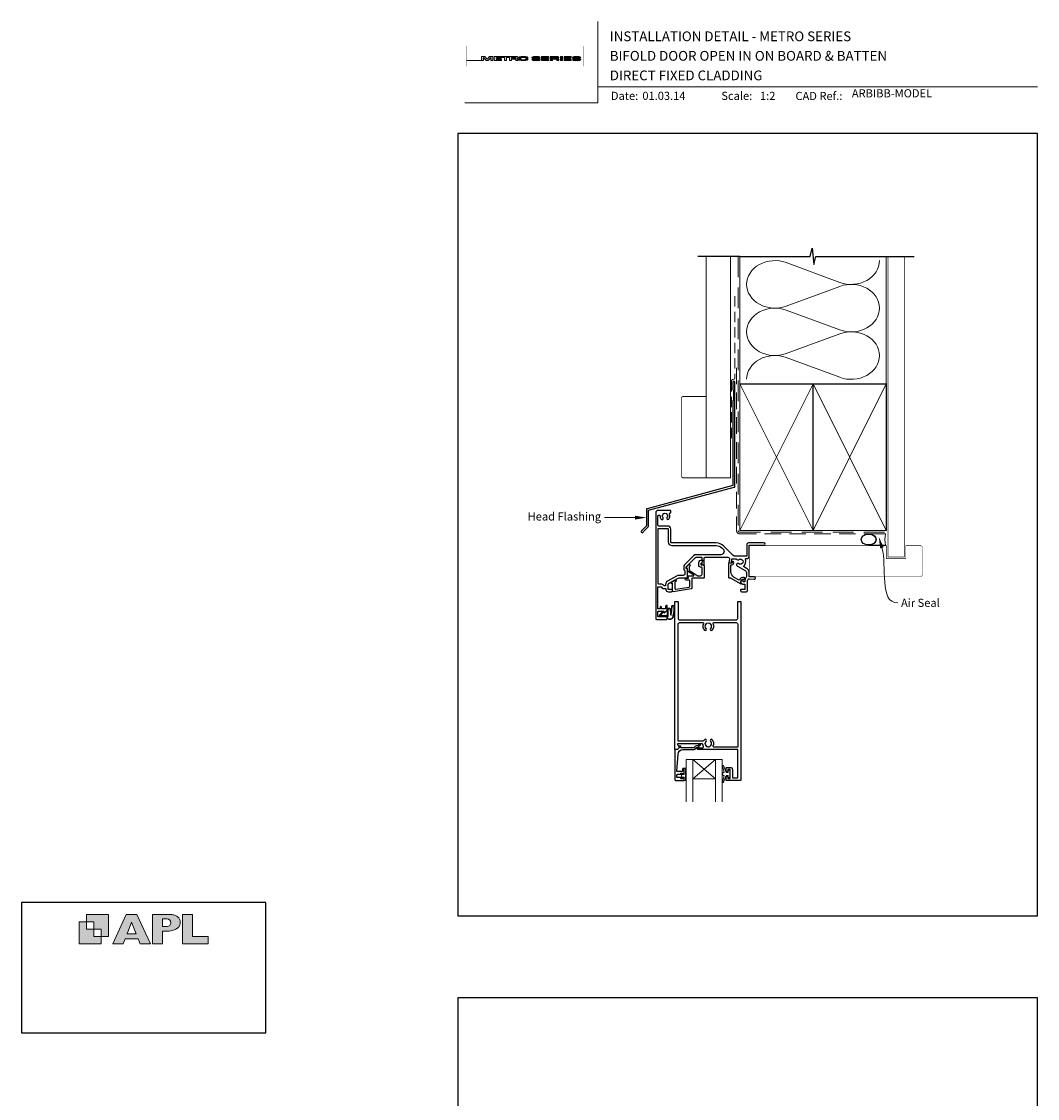
# Model space of a CAD drawing. Units: millimetres. Extents: x 23 to 1863, y -511 to 568.
# Drawn here: x 868 to 1492, y -93 to 568 of the extents above; entities that cross this region are included whole.
import ezdxf

# ---------------------------------------------------------------- set-up
doc = ezdxf.new("R2010")
doc.units = ezdxf.units.MM
doc.header["$MEASUREMENT"] = 0
doc.linetypes.add('DASHED', pattern=[19.05, 12.7, -6.35])
doc.layers.get('Defpoints').update_dxf_attribs({"color": 1})
doc.layers.add('APL Joinery', color=2, linetype='Continuous')
doc.styles.add('Arial-Bold', font='arialbd.ttf')
doc.styles.add('Arial-Regular', font='arial.ttf')
doc.styles.add('General notes', font='arial.ttf', dxfattribs={"height": 3.5})

# ---------------------------------------------------------------- blocks, each defined once
blk = doc.blocks.new('APL')
at = {"layer": 'APL Joinery'}
h = blk.add_hatch(color=250, dxfattribs=at)
h.paths.add_polyline_path([(-10.78, -2.25), (-10.78, 4.5), (-17.54, 4.5), (-17.54, 2.25), (-15.29, 2.25), (-15.29, 0), (-13.03, 0), (-13.03, -2.25)])
h.paths.add_polyline_path([(-13.03, -4.5), (-19.79, -4.5), (-19.79, 2.25), (-17.54, 2.25), (-17.54, 0), (-15.29, 0), (-15.29, -2.25), (-13.03, -2.25)])
h = blk.add_hatch(color=250, dxfattribs=at)
h.paths.add_polyline_path([(-9.43, -4.5), (-6.29, -4.5), (-5.71, -3.03), (-1.67, -3.03), (-1.1, -4.5), (2.06, -4.5), (-2.04, 4.5), (-5.34, 4.5)])
h.paths.add_polyline_path([(-3.68, 2.08), (-2.31, -1.42), (-5.07, -1.42)], flags=16)
h.paths.add_polyline_path([(2.72, -4.5), (5.84, -4.5), (5.84, -0.66), (6.17, -0.65), (6.59, -0.66), (6.96, -0.64), (7.43, -0.63), (7.89, -0.6), (8.33, -0.52), (8.73, -0.44), (9.12, -0.34), (9.41, -0.24), (9.69, -0.13), (9.93, -0.01), (10.2, 0.15), (10.4, 0.27), (10.58, 0.45), (10.76, 0.62), (10.92, 0.85), (11.02, 1.02), (11.12, 1.25), (11.2, 1.49), (11.23, 1.69), (11.24, 1.82), (11.24, 1.95), (11.24, 2.13), (11.21, 2.4), (11.17, 2.63), (11.09, 2.85), (11, 3.06), (10.9, 3.25), (10.76, 3.44), (10.61, 3.61), (10.39, 3.79), (10.19, 3.94), (9.98, 4.06), (9.74, 4.18), (9.47, 4.27), (9.23, 4.35), (8.99, 4.41), (8.67, 4.47), (8.47, 4.5), (8.34, 4.5), (2.72, 4.5)])
h.paths.add_polyline_path([(5.84, 0.76), (5.84, 3.09), (7.19, 3.09, -1), (7.19, 0.76)], flags=16)
h.paths.add_polyline_path([(11.9, -4.5), (19.79, -4.5), (19.8, -2.26), (15.01, -2.26), (15.01, 4.5), (11.9, 4.5)])
at = {"layer": 'APL Joinery', "color": 7, "lineweight": 9}
for points in [[(-10.78, -2.25), (-10.78, 4.5), (-17.54, 4.5), (-17.54, 2.25), (-15.29, 2.25), (-15.29, 0), (-13.03, 0), (-13.03, -2.25)], [(-1.67, -3.03), (-1.1, -4.5), (2.06, -4.5), (-2.04, 4.5), (-5.34, 4.5), (-9.43, -4.5), (-6.29, -4.5), (-5.71, -3.03)], [(15.01, 4.5), (11.9, 4.5), (11.9, -4.5), (19.79, -4.5), (19.8, -2.26), (15.01, -2.26)], [(-13.03, -4.5), (-19.79, -4.5), (-19.79, 2.25), (-17.54, 2.25), (-17.54, 0), (-15.29, 0), (-15.29, -2.25), (-13.03, -2.25)], [(-5.07, -1.42), (-3.68, 2.08), (-2.31, -1.42)]]:
    blk.add_lwpolyline(points, close=True, dxfattribs=at)
blk.add_lwpolyline([(8.34, 4.5), (2.72, 4.5), (2.72, -4.5), (5.84, -4.5), (5.84, -0.66), (6.17, -0.65), (6.59, -0.66), (6.96, -0.64), (7.43, -0.63), (7.89, -0.6), (8.33, -0.52), (8.73, -0.44), (9.12, -0.34), (9.41, -0.24), (9.69, -0.13), (9.93, -0.01), (10.2, 0.15), (10.4, 0.27), (10.58, 0.45), (10.76, 0.62), (10.92, 0.85), (11.02, 1.02), (11.12, 1.25), (11.2, 1.49), (11.23, 1.69), (11.24, 1.82), (11.24, 1.82), (11.24, 1.95), (11.24, 2.13), (11.21, 2.4), (11.17, 2.63), (11.09, 2.85), (11, 3.06), (10.9, 3.25), (10.76, 3.44), (10.61, 3.61), (10.39, 3.79), (10.19, 3.94), (9.98, 4.06), (9.74, 4.18), (9.47, 4.27), (9.23, 4.35), (8.99, 4.41), (8.67, 4.47), (8.47, 4.5), (8.34, 4.5), (8.24, 4.5)], dxfattribs=at)
blk.add_lwpolyline([(7.19, 3.09), (5.84, 3.09), (5.84, 0.76), (7.19, 0.76, 1)], format="xyb", close=True, dxfattribs=at)
blk = doc.blocks.new('*U56')
at = {"layer": 'APL Joinery', "lineweight": 5}
h = blk.add_hatch(color=8, dxfattribs=at)
h.dxf.hatch_style = 1
h.paths.add_polyline_path([(-69.43, 28.53), (-71.45, 28.53), (-71.45, 26.1), (-80.65, 26.1), (-80.65, 25.92), (-70.16, 25.92), (-70.16, 27.87), (-68.52, 25.92), (-67.41, 25.92), (-65.77, 27.87), (-65.77, 25.92), (-64.48, 25.92), (-64.48, 28.53), (-66.5, 28.53), (-67.97, 26.78)])
h = blk.add_hatch(color=8, dxfattribs=at)
h.dxf.hatch_style = 1
edge = h.paths.add_edge_path()
edge.add_ellipse((-50.03, 27.81), major_axis=(0.988, 0), ratio=0.72686, start_angle=270, end_angle=450)
edge.add_line((-50.03, 28.53), (-63.58, 28.53))
edge.add_line((-63.58, 28.53), (-63.58, 25.92))
edge.add_line((-63.58, 25.92), (-59.21, 25.92))
edge.add_line((-59.21, 25.92), (-59.21, 26.57))
edge.add_line((-59.21, 26.57), (-62.3, 26.57))
edge.add_line((-62.3, 26.57), (-62.3, 27.05))
edge.add_line((-62.3, 27.05), (-59.36, 27.05))
edge.add_line((-59.36, 27.05), (-59.36, 27.53))
edge.add_line((-59.36, 27.53), (-62.3, 27.53))
edge.add_line((-62.3, 27.53), (-62.3, 27.95))
edge.add_line((-62.3, 27.95), (-57.43, 27.95))
edge.add_line((-57.43, 27.95), (-57.43, 25.92))
edge.add_line((-57.43, 25.92), (-56.07, 25.92))
edge.add_line((-56.07, 25.92), (-56.07, 27.95))
edge.add_line((-56.07, 27.95), (-54.25, 27.95))
edge.add_line((-54.25, 27.95), (-54.25, 25.92))
edge.add_line((-54.25, 25.92), (-52.98, 25.92))
edge.add_line((-52.98, 25.92), (-52.98, 26.76))
edge.add_line((-52.98, 26.76), (-50.84, 26.76))
edge.add_ellipse((-50.86, 26.44), major_axis=(0.521, 0), ratio=0.601574, start_angle=360, end_angle=450, ccw=False)
edge.add_line((-50.34, 26.44), (-50.34, 25.92))
edge.add_line((-50.34, 25.92), (-49.04, 25.92))
edge.add_line((-49.04, 25.92), (-49.04, 26.37))
edge.add_ellipse((-50.03, 26.37), major_axis=(0.988, 0), ratio=0.72686, start_angle=360, end_angle=450)
edge = h.paths.add_edge_path(flags=16)
edge.add_ellipse((-50.86, 27.64), major_axis=(0.521, 0), ratio=0.601574, start_angle=270, end_angle=450, ccw=False)
edge.add_line((-50.86, 27.32), (-52.98, 27.32))
edge.add_line((-52.98, 27.32), (-52.98, 27.95))
edge.add_line((-52.98, 27.95), (-50.86, 27.95))
h = blk.add_hatch(color=8, dxfattribs=at)
h.dxf.hatch_style = 1
edge = h.paths.add_edge_path()
edge.add_ellipse((-44.47, 27.81), major_axis=(1.45, 0), ratio=0.493942, start_angle=0, end_angle=90)
edge.add_line((-44.47, 28.53), (-47.08, 28.53))
edge.add_ellipse((-47.08, 27.81), major_axis=(-1.45, 0), ratio=0.493942, start_angle=270, end_angle=360)
edge.add_line((-48.53, 27.81), (-48.53, 26.64))
edge.add_ellipse((-47.08, 26.64), major_axis=(-1.45, 0), ratio=0.493942, start_angle=0, end_angle=90)
edge.add_line((-47.08, 25.92), (-44.47, 25.92))
edge.add_ellipse((-44.47, 26.64), major_axis=(1.45, 0), ratio=0.493942, start_angle=270, end_angle=360)
edge.add_line((-43.01, 26.64), (-43.01, 27.81))
edge = h.paths.add_edge_path(flags=16)
edge.add_ellipse((-44.84, 26.79), major_axis=(0.527, 0), ratio=0.526099, start_angle=270, end_angle=360, ccw=False)
edge.add_line((-44.84, 26.51), (-46.71, 26.51))
edge.add_ellipse((-46.71, 26.79), major_axis=(-0.527, 0), ratio=0.526099, start_angle=0, end_angle=90, ccw=False)
edge.add_line((-47.24, 26.77), (-47.24, 27.68))
edge.add_ellipse((-46.71, 27.66), major_axis=(-0.527, 0), ratio=0.526099, start_angle=270, end_angle=360, ccw=False)
edge.add_line((-46.71, 27.94), (-44.84, 27.94))
edge.add_ellipse((-44.84, 27.66), major_axis=(0.527, 0), ratio=0.526099, start_angle=0, end_angle=90, ccw=False)
edge.add_line((-44.31, 27.68), (-44.31, 26.77))
h = blk.add_hatch(color=8, dxfattribs=at)
h.dxf.hatch_style = 1
edge = h.paths.add_edge_path()
edge.add_ellipse((-38.76, 27.89), major_axis=(-0.387, 0), ratio=0.545551, start_angle=270, end_angle=360, ccw=False)
edge.add_line((-38.76, 28.11), (-37.08, 28.11))
edge.add_ellipse((-37.12, 27.89), major_axis=(0.387, 0), ratio=0.545551, start_angle=0, end_angle=90, ccw=False)
edge.add_line((-36.73, 27.89), (-36.73, 27.8))
edge.add_line((-36.73, 27.8), (-35.41, 27.8))
edge.add_line((-35.41, 27.8), (-35.41, 27.89))
edge.add_ellipse((-37.12, 27.89), major_axis=(1.71, 0), ratio=0.370339, start_angle=0, end_angle=90)
edge.add_line((-37.12, 28.53), (-38.76, 28.53))
edge.add_ellipse((-38.76, 27.89), major_axis=(-1.71, 0), ratio=0.370339, start_angle=270, end_angle=360)
edge.add_line((-40.47, 27.89), (-40.47, 27.59))
edge.add_ellipse((-38.76, 27.59), major_axis=(-1.71, 0), ratio=0.370339, start_angle=0, end_angle=90)
edge.add_line((-38.76, 26.96), (-37.07, 26.96))
edge.add_ellipse((-37.11, 26.75), major_axis=(0.387, 0), ratio=0.545551, start_angle=0, end_angle=90, ccw=False)
edge.add_line((-36.72, 26.75), (-36.72, 26.53))
edge.add_ellipse((-37.11, 26.55), major_axis=(0.387, 0), ratio=0.545551, start_angle=270, end_angle=360, ccw=False)
edge.add_line((-37.11, 26.34), (-38.79, 26.34))
edge.add_ellipse((-38.75, 26.55), major_axis=(-0.387, 0), ratio=0.545551, start_angle=0, end_angle=90, ccw=False)
edge.add_line((-39.14, 26.55), (-39.14, 26.65))
edge.add_line((-39.14, 26.65), (-40.46, 26.65))
edge.add_line((-40.46, 26.65), (-40.46, 26.55))
edge.add_ellipse((-38.75, 26.55), major_axis=(-1.71, 0), ratio=0.370339, start_angle=0, end_angle=90)
edge.add_line((-38.75, 25.92), (-37.11, 25.92))
edge.add_ellipse((-37.11, 26.55), major_axis=(1.71, 0), ratio=0.370339, start_angle=270, end_angle=360)
edge.add_line((-35.4, 26.55), (-35.4, 26.86))
edge.add_ellipse((-37.11, 26.86), major_axis=(1.71, 0), ratio=0.370339, start_angle=0, end_angle=90)
edge.add_line((-37.11, 27.49), (-38.76, 27.49))
edge.add_ellipse((-38.76, 27.7), major_axis=(-0.387, 0), ratio=0.545551, start_angle=0, end_angle=90, ccw=False)
edge.add_line((-39.15, 27.7), (-39.15, 27.92))
h = blk.add_hatch(color=8, dxfattribs=at)
h.dxf.hatch_style = 1
h.paths.add_polyline_path([(-33.32, 27.95), (-30.22, 27.95), (-30.22, 28.53), (-34.59, 28.53), (-34.59, 25.92), (-30.22, 25.92), (-30.22, 26.57), (-33.32, 26.57), (-33.32, 27.05), (-30.37, 27.05), (-30.37, 27.53), (-33.32, 27.53)])
h = blk.add_hatch(color=8, dxfattribs=at)
h.dxf.hatch_style = 1
edge = h.paths.add_edge_path()
edge.add_ellipse((-24.96, 27.81), major_axis=(0.988, 0), ratio=0.72686, start_angle=270, end_angle=450)
edge.add_line((-24.96, 28.53), (-29.19, 28.53))
edge.add_line((-29.19, 28.53), (-29.19, 25.92))
edge.add_line((-29.19, 25.92), (-27.91, 25.92))
edge.add_line((-27.91, 25.92), (-27.91, 26.76))
edge.add_line((-27.91, 26.76), (-25.77, 26.76))
edge.add_ellipse((-25.79, 26.44), major_axis=(0.521, 0), ratio=0.601574, start_angle=360, end_angle=450, ccw=False)
edge.add_line((-25.27, 26.44), (-25.27, 25.92))
edge.add_line((-25.27, 25.92), (-23.97, 25.92))
edge.add_line((-23.97, 25.92), (-23.97, 26.37))
edge.add_ellipse((-24.96, 26.37), major_axis=(0.988, 0), ratio=0.72686, start_angle=360, end_angle=450)
edge = h.paths.add_edge_path(flags=16)
edge.add_line((-27.91, 27.95), (-25.79, 27.95))
edge.add_ellipse((-25.79, 27.64), major_axis=(0.521, 0), ratio=0.601574, start_angle=270, end_angle=450, ccw=False)
edge.add_line((-25.79, 27.32), (-27.91, 27.32))
edge.add_line((-27.91, 27.32), (-27.91, 27.95))
h = blk.add_hatch(color=8, dxfattribs=at)
h.dxf.hatch_style = 1
h.paths.add_polyline_path([(-21.76, 28.53), (-23.02, 28.53), (-23.02, 25.92), (-21.76, 25.92)])
h = blk.add_hatch(color=8, dxfattribs=at)
h.dxf.hatch_style = 1
h.paths.add_polyline_path([(-16.56, 27.53), (-19.5, 27.53), (-19.5, 27.95), (-16.41, 27.95), (-16.41, 28.53), (-20.78, 28.53), (-20.78, 25.92), (-16.41, 25.92), (-16.41, 26.57), (-19.5, 26.57), (-19.5, 27.05), (-16.56, 27.05)])
h = blk.add_hatch(color=8, dxfattribs=at)
h.dxf.hatch_style = 1
edge = h.paths.add_edge_path()
edge.add_ellipse((-12.22, 27.89), major_axis=(1.71, 0), ratio=0.370339, start_angle=0, end_angle=90)
edge.add_line((-12.22, 28.53), (-13.86, 28.53))
edge.add_ellipse((-13.86, 27.89), major_axis=(-1.71, 0), ratio=0.370339, start_angle=270, end_angle=360)
edge.add_line((-15.57, 27.89), (-15.57, 27.59))
edge.add_ellipse((-13.86, 27.59), major_axis=(-1.71, 0), ratio=0.370339, start_angle=0, end_angle=90)
edge.add_line((-13.86, 26.96), (-12.2, 26.96))
edge.add_ellipse((-12.21, 26.75), major_axis=(0.387, 0), ratio=0.545551, start_angle=0, end_angle=90, ccw=False)
edge.add_line((-11.83, 26.75), (-11.83, 26.55))
edge.add_ellipse((-12.21, 26.55), major_axis=(0.387, 0), ratio=0.545551, start_angle=270, end_angle=360, ccw=False)
edge.add_line((-12.21, 26.34), (-13.86, 26.34))
edge.add_ellipse((-13.85, 26.55), major_axis=(-0.387, 0), ratio=0.545551, start_angle=0, end_angle=90, ccw=False)
edge.add_line((-14.24, 26.55), (-14.24, 26.65))
edge.add_line((-14.24, 26.65), (-15.56, 26.65))
edge.add_line((-15.56, 26.65), (-15.56, 26.55))
edge.add_ellipse((-13.85, 26.55), major_axis=(-1.71, 0), ratio=0.370339, start_angle=0, end_angle=90)
edge.add_line((-13.85, 25.92), (-12.21, 25.92))
edge.add_ellipse((-12.21, 26.55), major_axis=(1.71, 0), ratio=0.370339, start_angle=270, end_angle=360)
edge.add_line((-10.5, 26.55), (-10.5, 26.86))
edge.add_ellipse((-12.21, 26.86), major_axis=(1.71, 0), ratio=0.370339, start_angle=0, end_angle=90)
edge.add_line((-12.21, 27.49), (-13.86, 27.49))
edge.add_ellipse((-13.86, 27.7), major_axis=(-0.387, 0), ratio=0.545551, start_angle=0, end_angle=90, ccw=False)
edge.add_line((-14.25, 27.7), (-14.25, 27.9))
edge.add_ellipse((-13.86, 27.89), major_axis=(-0.387, 0), ratio=0.545551, start_angle=270, end_angle=360, ccw=False)
edge.add_line((-13.86, 28.11), (-12.21, 28.11))
edge.add_ellipse((-12.22, 27.89), major_axis=(0.387, 0), ratio=0.545551, start_angle=0, end_angle=90, ccw=False)
edge.add_line((-11.83, 27.89), (-11.83, 27.8))
edge.add_line((-11.83, 27.8), (-10.51, 27.8))
edge.add_line((-10.51, 27.8), (-10.51, 27.89))
at = {"layer": 'APL Joinery', "color": 8, "lineweight": 5}
for p, q in [((-71.45, 26.1), (-71.45, 28.53)), ((-71.45, 28.53), (-69.43, 28.53)), ((-68.52, 25.92), (-70.16, 27.87)), ((-70.16, 27.87), (-70.16, 25.92)), ((-67.97, 26.78), (-69.43, 28.53)), ((-67.97, 26.78), (-66.5, 28.53)), ((-67.41, 25.92), (-65.77, 27.87)), ((-66.5, 28.53), (-64.48, 28.53)), ((-65.77, 27.87), (-65.77, 25.92)), ((-64.48, 28.53), (-64.48, 25.92)), ((-40.47, 27.59), (-40.47, 27.89)), ((-39.14, 26.65), (-40.46, 26.65)), ((-40.46, 26.65), (-40.46, 26.55)), ((-39.15, 27.89), (-39.15, 27.7)), ((-39.14, 26.55), (-39.14, 26.65)), ((-38.76, 28.53), (-37.12, 28.53)), ((-37.12, 28.11), (-38.76, 28.11)), ((-37.11, 26.96), (-38.76, 26.96)), ((-37.12, 28.11), (-38.75, 28.11)), ((-37.11, 27.49), (-38.75, 27.49)), ((-36.73, 27.89), (-36.73, 27.8)), ((-36.73, 27.8), (-35.41, 27.8)), ((-36.72, 26.55), (-36.72, 26.75)), ((-35.41, 27.8), (-35.41, 27.89)), ((-35.4, 26.86), (-35.4, 26.55)), ((-34.59, 28.53), (-34.59, 25.92)), ((-34.59, 28.53), (-30.22, 28.53)), ((-33.32, 27.53), (-33.32, 27.95)), ((-33.32, 27.95), (-30.22, 27.95)), ((-30.37, 27.53), (-33.32, 27.53)), ((-33.32, 26.57), (-33.32, 27.05)), ((-33.32, 27.05), (-30.37, 27.05)), ((-30.22, 26.57), (-33.32, 26.57)), ((-30.37, 27.05), (-30.37, 27.53)), ((-30.22, 27.95), (-30.22, 28.53)), ((-30.22, 25.92), (-30.22, 26.57)), ((-29.19, 28.53), (-29.19, 25.92)), ((-29.19, 28.53), (-24.96, 28.53)), ((-27.91, 27.95), (-27.91, 27.32)), ((-27.91, 27.95), (-25.79, 27.95)), ((-27.91, 27.32), (-25.79, 27.32)), ((-27.91, 25.92), (-27.91, 26.76)), ((-27.91, 26.76), (-25.79, 26.76)), ((-23.02, 28.53), (-23.02, 25.92)), ((-23.02, 28.53), (-21.76, 28.53)), ((-21.76, 25.92), (-21.76, 28.53)), ((-20.78, 28.53), (-20.78, 25.92)), ((-20.78, 28.53), (-16.41, 28.53)), ((-19.5, 27.53), (-19.5, 27.95)), ((-19.5, 27.95), (-16.41, 27.95)), ((-16.56, 27.53), (-19.5, 27.53)), ((-19.5, 26.57), (-19.5, 27.05)), ((-19.5, 27.05), (-16.56, 27.05)), ((-16.41, 26.57), (-19.5, 26.57)), ((-16.56, 27.05), (-16.56, 27.53)), ((-16.41, 27.95), (-16.41, 28.53)), ((-16.41, 25.92), (-16.41, 26.57)), ((-12.22, 28.11), (-13.86, 28.11)), ((-80.65, 26.1), (-80.65, 25.92)), ((-80.65, 26.1), (-71.45, 26.1)), ((-80.65, 25.92), (-70.16, 25.92)), ((-68.52, 25.92), (-67.41, 25.92)), ((-65.77, 25.92), (-64.48, 25.92)), ((-38.75, 26.34), (-37.12, 26.34)), ((-37.11, 25.92), (-38.75, 25.92)), ((-37.11, 25.92), (-38.75, 25.92)), ((-34.59, 25.92), (-30.22, 25.92)), ((-29.19, 25.92), (-27.91, 25.92)), ((-25.27, 26.44), (-25.27, 25.92)), ((-25.27, 25.92), (-23.97, 25.92)), ((-23.97, 26.37), (-23.97, 25.92)), ((-23.02, 25.92), (-21.76, 25.92)), ((-20.78, 25.92), (-16.41, 25.92)), ((-12.21, 25.92), (-13.85, 25.92))]:
    blk.add_line(p, q, dxfattribs=at)
at = {"layer": 'APL Joinery', "color": 8, "lineweight": 5, "const_width": 0.161}
blk.add_lwpolyline([(-80.65, 22.45), (-8.74, 22.45), (-8.74, 34.93), (-80.65, 34.93)], close=True, dxfattribs=at)
at = {"layer": 'APL Joinery', "color": 8, "lineweight": 5}
for points in [[(-50.03, 28.53), (-63.58, 28.53), (-63.58, 25.92), (-59.21, 25.92), (-59.21, 26.57), (-62.3, 26.57), (-62.3, 27.05), (-59.36, 27.05), (-59.36, 27.53), (-62.3, 27.53), (-62.3, 27.95), (-57.43, 27.95), (-57.43, 25.92), (-56.07, 25.92), (-56.07, 27.95), (-54.25, 27.95), (-54.25, 25.92), (-52.98, 25.92), (-52.98, 26.76), (-50.86, 26.76)], [(-50.86, 27.32), (-52.98, 27.32), (-52.98, 27.95), (-50.86, 27.95)], [(-48.53, 27.81), (-48.53, 26.64)], [(-47.24, 27.66), (-47.24, 26.79)], [(-47.08, 28.53), (-44.47, 28.53)], [(-46.71, 27.94), (-44.84, 27.94)], [(-46.71, 26.51), (-44.84, 26.51)], [(-44.31, 27.66), (-44.31, 26.79)], [(-43.01, 27.81), (-43.01, 26.64)], [(-40.47, 27.59), (-40.47, 27.89)], [(-39.14, 26.55), (-39.14, 26.65), (-40.46, 26.65), (-40.46, 26.55)], [(-39.15, 27.89), (-39.15, 27.7)], [(-38.76, 28.53), (-37.12, 28.53)], [(-37.11, 26.96), (-38.76, 26.96)], [(-37.11, 27.49), (-38.75, 27.49)], [(-36.73, 27.89), (-36.73, 27.8), (-35.41, 27.8), (-35.41, 27.89)], [(-36.72, 26.55), (-36.72, 26.75)], [(-35.4, 26.86), (-35.4, 26.55)], [(-15.57, 27.59), (-15.57, 27.89)], [(-14.24, 26.55), (-14.24, 26.65), (-15.56, 26.65), (-15.56, 26.55)], [(-14.25, 27.89), (-14.25, 27.7)], [(-13.86, 28.53), (-12.22, 28.53)], [(-12.21, 26.96), (-13.86, 26.96)], [(-12.21, 27.49), (-13.85, 27.49)], [(-11.83, 27.89), (-11.83, 27.8), (-10.51, 27.8), (-10.51, 27.89)], [(-11.83, 26.55), (-11.83, 26.75)], [(-10.5, 26.86), (-10.5, 26.55)], [(-50.34, 26.44), (-50.34, 25.92), (-49.04, 25.92), (-49.04, 26.37)], [(-47.08, 25.92), (-44.47, 25.92)], [(-38.75, 26.34), (-37.12, 26.34)], [(-13.85, 26.34), (-12.22, 26.34)]]:
    blk.add_lwpolyline(points, dxfattribs=at)
for centre, major_axis, ratio, start_param, end_param in [((-50.86, 27.64), (0.521, 0), 0.601574, 4.712389, 7.853982), ((-50.86, 26.44), (0.521, 0), 0.601574, 6.283185, 7.853982), ((-50.03, 27.81), (0.988, 0), 0.72686, 4.712389, 7.853982), ((-50.03, 26.37), (0.988, 0), 0.72686, 6.283185, 7.853982), ((-47.08, 27.81), (-1.45, 0), 0.493942, 4.712389, 6.283185), ((-46.71, 26.79), (-0.527, 0), 0.526099, 0, 1.570796), ((-44.84, 27.66), (0.527, 0), 0.526099, 0, 1.570796), ((-44.47, 26.64), (1.45, 0), 0.493942, 4.712389, 6.283185), ((-38.76, 27.89), (-1.71, 0), 0.370339, 4.712389, 6.283185), ((-38.76, 27.89), (-1.71, 0), 0.370339, 4.712389, 6.283185), ((-38.76, 27.89), (-0.387, 0), 0.545551, 4.712389, 6.283185), ((-38.76, 27.89), (-0.387, 0), 0.545551, 4.712389, 6.283185), ((-37.11, 26.55), (1.71, 0), 0.370339, 4.712389, 6.283185), ((-37.11, 26.55), (0.387, 0), 0.545551, 4.712389, 6.283185), ((-37.11, 26.55), (1.71, 0), 0.370339, 4.712389, 6.283185), ((-37.11, 26.55), (0.387, 0), 0.545551, 4.712389, 6.283185), ((-25.79, 27.64), (0.521, 0), 0.601574, 4.712389, 7.853982), ((-25.79, 26.44), (0.521, 0), 0.601574, 6.283185, 7.853982), ((-24.96, 27.81), (0.988, 0), 0.72686, 4.712389, 7.853982), ((-24.96, 26.37), (0.988, 0), 0.72686, 6.283185, 7.853982), ((-13.86, 27.89), (-1.71, 0), 0.370339, 4.712389, 6.283185), ((-13.86, 27.89), (-0.387, 0), 0.545551, 4.712389, 6.283185), ((-12.21, 26.55), (1.71, 0), 0.370339, 4.712389, 6.283185), ((-12.21, 26.55), (0.387, 0), 0.545551, 4.712389, 6.283185)]:
    blk.add_ellipse(centre, major_axis=major_axis, ratio=ratio, start_param=start_param, end_param=end_param, dxfattribs=at)
at = {"layer": 'APL Joinery', "color": 8, "lineweight": 5, "extrusion": (0, 0, -1)}
for centre, major_axis, ratio, start_param, end_param in [((-47.08, 26.64), (-1.45, 0), 0.493942, 4.712389, 6.283185), ((-46.71, 27.66), (-0.527, 0), 0.526099, 0, 1.570796), ((-44.84, 26.79), (0.527, 0), 0.526099, 0, 1.570796), ((-44.47, 27.81), (1.45, 0), 0.493942, 4.712389, 6.283185), ((-38.76, 27.59), (-1.71, 0), 0.370339, 4.712389, 6.283185), ((-38.76, 27.59), (-1.71, 0), 0.370339, 4.712389, 6.283185), ((-38.75, 26.55), (-1.71, 0), 0.370339, 4.712389, 6.283185), ((-38.75, 26.55), (-1.71, 0), 0.370339, 4.712389, 6.283185), ((-38.76, 27.7), (-0.387, 0), 0.545551, 4.712389, 6.283185), ((-38.76, 27.7), (-0.387, 0), 0.545551, 4.712389, 6.283185), ((-38.75, 26.55), (-0.387, 0), 0.545551, 4.712389, 6.283185), ((-38.75, 26.55), (-0.387, 0), 0.545551, 4.712389, 6.283185), ((-37.12, 27.89), (1.71, 0), 0.370339, 4.712389, 6.283185), ((-37.12, 27.89), (1.71, 0), 0.370339, 4.712389, 6.283185), ((-37.12, 27.89), (0.387, 0), 0.545551, 4.712389, 6.283185), ((-37.12, 27.89), (0.387, 0), 0.545551, 4.712389, 6.283185), ((-37.11, 26.86), (1.71, 0), 0.370339, 4.712389, 6.283185), ((-37.11, 26.86), (1.71, 0), 0.370339, 4.712389, 6.283185), ((-37.11, 26.75), (0.387, 0), 0.545551, 4.712389, 6.283185), ((-37.11, 26.75), (0.387, 0), 0.545551, 4.712389, 6.283185), ((-13.86, 27.59), (-1.71, 0), 0.370339, 4.712389, 6.283185), ((-13.85, 26.55), (-1.71, 0), 0.370339, 4.712389, 6.283185), ((-13.86, 27.7), (-0.387, 0), 0.545551, 4.712389, 6.283185), ((-13.85, 26.55), (-0.387, 0), 0.545551, 4.712389, 6.283185), ((-12.22, 27.89), (1.71, 0), 0.370339, 4.712389, 6.283185), ((-12.22, 27.89), (0.387, 0), 0.545551, 4.712389, 6.283185), ((-12.21, 26.86), (1.71, 0), 0.370339, 4.712389, 6.283185), ((-12.21, 26.75), (0.387, 0), 0.545551, 4.712389, 6.283185)]:
    blk.add_ellipse(centre, major_axis=major_axis, ratio=ratio, start_param=start_param, end_param=end_param, dxfattribs=at)
blk = doc.blocks.new('sealant')
at = {"layer": 'APL Joinery', "color": 9, "lineweight": 20}
blk.add_lwpolyline([(-10.46, -7), (0, -7, -0.106806), (0, 0), (-10.46, 0)], format="xyb", dxfattribs=at)
at = {"layer": 'APL Joinery', "color": 9, "lineweight": 20, "extrusion": (0, 0, -1)}
blk.add_ellipse((-10.46, -3.5), major_axis=(4.77, 0), ratio=0.733157, start_param=-1.570796, end_param=1.570796, dxfattribs=at)
at = {"layer": 'APL Joinery', "color": 7, "lineweight": 25}
blk.add_ellipse((-10.46, -3.5), major_axis=(-4.56, 0), ratio=0.728665, dxfattribs=at)

msp = doc.modelspace()

# ---------------------------------------------------------------- linework, layer by layer
at = {"layer": 'APL Joinery', "color": 250, "lineweight": 5}
for p, q in [((1337.87, 420.37), (1370.84, 408.24)), ((1370.84, 405.8), (1337.87, 393.67)), ((1337.87, 391.22), (1370.84, 379.09)), ((1370.84, 376.65), (1337.87, 364.52)), ((1337.87, 362.07), (1370.84, 349.94))]:
    msp.add_line(p, q, dxfattribs=at)
at = {"layer": 'APL Joinery', "color": 7, "lineweight": 20}
for p, q in [((1276.43, 115.37), (1298.44, 115.37)), ((1280.43, 115.37), (1280.43, 89.37)), ((1294.44, 115.37), (1294.44, 89.37)), ((1280.43, 103.37), (1294.44, 103.37))]:
    msp.add_line(p, q, dxfattribs=at)
at = {"layer": 'APL Joinery', "color": 252, "lineweight": 5}
for p, q in [((1294.44, 115.37), (1280.43, 103.37)), ((1280.43, 115.37), (1294.44, 103.37))]:
    msp.add_line(p, q, dxfattribs=at)
at = {"layer": 'APL Joinery', "color": 7, "lineweight": 9}
for points in [[(1222.17, 568.37), (1222.17, 518.43), (1140.53, 518.43)], [(1222.17, 568.37), (1222.17, 518.43), (1140.53, 518.43)], [(1222.17, 528.23), (1492.19, 528.23)]]:
    msp.add_lwpolyline(points, dxfattribs=at)
at = {"layer": 'APL Joinery', "color": 9}
msp.add_lwpolyline([(1309.36, 424.14), (1283.66, 424.14)], dxfattribs=at)
at = {"layer": 'APL Joinery', "color": 7, "lineweight": 30, "const_width": 0.5}
msp.add_lwpolyline([(1288.66, 424.14), (1288.66, 288.21), (1303.66, 288.21), (1303.66, 424.14)], dxfattribs=at)
at = {"layer": 'APL Joinery', "color": 8, "linetype": 'DASHED', "lineweight": 5}
msp.add_lwpolyline([(1308.36, 424.14), (1308.36, 255.86, 0.414214), (1309.36, 254.86), (1399.36, 254.86)], format="xyb", dxfattribs=at)
at = {"layer": 'APL Joinery', "color": 9, "ltscale": 0.7}
for points in [[(1309.36, 424.14), (1352.61, 424.14), (1353.86, 429.14), (1354.86, 419.14), (1356.11, 424.14), (1399.36, 424.14)], [(1399.36, 424.14), (1416.36, 424.14)]]:
    msp.add_lwpolyline(points, dxfattribs=at)
at = {"layer": 'APL Joinery', "color": 250, "lineweight": 13}
for points in [[(1309.36, 345.86), (1309.36, 424.14)], [(1399.36, 345.86), (1399.36, 424.14)]]:
    msp.add_lwpolyline(points, dxfattribs=at)
at = {"layer": 'APL Joinery', "color": 7, "lineweight": 25}
for points, const_width in [([(1410.36, 424.14), (1410.36, 239.61), (1400.36, 239.61), (1400.36, 424.14)], 0.4), ([(1377.92, 227.61), (1315.26, 227.61), (1315.26, 246.61), (1377.92, 246.61)], 0.3)]:
    msp.add_lwpolyline(points, dxfattribs=dict(at, const_width=const_width))
at = {"layer": 'APL Joinery', "color": 7, "linetype": 'DASHED', "lineweight": 13, "ltscale": 0.5}
msp.add_lwpolyline([(1306.36, 399.71), (1306.36, 349.71, -0.339454), (1305.62, 348.74), (1304.9, 348.55, 0.339454), (1304.16, 347.58), (1304.16, 312.51)], format="xyb", dxfattribs=at)
at = {"layer": 'APL Joinery', "color": 7, "linetype": 'DASHED', "lineweight": 13, "ltscale": 0.8}
msp.add_lwpolyline([(1307.36, 355.86), (1307.36, 255.86, 0.414214), (1309.36, 253.86), (1398.91, 253.86)], format="xyb", dxfattribs=at)
at = {"layer": 'APL Joinery', "color": 2, "lineweight": 25}
msp.add_lwpolyline([(1306.36, 282.9), (1306.36, 346.91, 1), (1305.16, 346.91), (1305.16, 345.11), (1305.56, 344.71), (1305.16, 344.31), (1305.16, 342.51), (1305.56, 342.11), (1305.56, 335.91), (1305.16, 335.51), (1305.16, 283.43), (1252.4, 269.3, 0.339454), (1252.03, 268.82), (1252.03, 258.78), (1248.99, 255.74, 1.488372), (1250.19, 255.23), (1253.09, 258.14, 0.198912), (1253.23, 258.49), (1253.23, 268.28), (1305.99, 282.41, 0.339454)], format="xyb", close=True, dxfattribs=at)
at = {"layer": 'APL Joinery', "color": 7, "lineweight": 35, "const_width": 0.7}
for points in [[(1309.36, 255.86), (1309.36, 345.86), (1354.36, 345.86), (1354.36, 255.86)], [(1354.36, 255.86), (1354.36, 345.86), (1399.36, 345.86), (1399.36, 255.86)]]:
    msp.add_lwpolyline(points, close=True, dxfattribs=at)
at = {"layer": 'APL Joinery', "color": 250, "lineweight": 5}
for points in [[(1309.36, 255.86), (1354.36, 345.86)], [(1309.36, 345.86), (1354.36, 255.86)], [(1354.36, 255.86), (1399.36, 345.86)], [(1354.36, 345.86), (1399.36, 255.86)]]:
    msp.add_lwpolyline(points, dxfattribs=at)
at = {"layer": 'APL Joinery', "color": 7, "lineweight": -2, "const_width": 0.7}
msp.add_lwpolyline([(1354.36, 255.86), (1354.36, 345.86), (1354.36, 345.86), (1354.36, 255.86)], close=True, dxfattribs=at)
at = {"layer": 'APL Joinery', "color": 250}
msp.add_lwpolyline([(1354.36, 255.86), (1354.36, 345.86)], dxfattribs=at)
msp.add_lwpolyline([(1354.36, 255.86), (1354.36, 345.86)], dxfattribs=at)
at = {"layer": 'APL Joinery', "color": 7, "lineweight": 30, "const_width": 0.5}
msp.add_lwpolyline([(1288.66, 288.21), (1274.66, 288.21, -0.414214), (1273.66, 289.21), (1273.66, 337.21, -0.414214), (1274.66, 338.21), (1288.66, 338.21)], format="xyb", close=True, dxfattribs=at)
at = {"layer": 'APL Joinery', "lineweight": 25}
for points in [[(1308.68, 237.96, -0.344012), (1310.55, 237.96, 0.113915), (1310.89, 237.8, -0.234546), (1311.24, 237.52, -0.223785), (1311.24, 235.99, -0.234546), (1310.89, 235.71, 0.113915), (1310.55, 235.55, -0.344012), (1308.68, 235.55, 1), (1307.65, 234.23, 0.034785), (1308.01, 233.98), (1312.71, 231.27, -0.267949), (1313.41, 230.06), (1313.41, 227.75, -0.172473), (1313.1, 226.87, 0.172467), (1312.51, 225.23), (1312.51, 224.56, -0.414214), (1312.31, 224.36), (1311.71, 224.36, -0.414214), (1311.51, 224.56), (1311.51, 225.32, 0.57735), (1310.76, 225.75, 0.767327), (1311.51, 222.96), (1312.31, 222.96, -0.414214), (1312.51, 222.76), (1312.51, 219.86, -0.414214), (1312.31, 219.66), (1310.01, 219.66, 0.414214), (1309.71, 219.36), (1309.71, 219.26, 0.414214), (1310.71, 218.26), (1313.11, 218.26, 0.414214), (1314.11, 219.26), (1314.11, 225.23, -0.440088), (1315.2, 226.23), (1318.25, 225.96, 1.044749), (1318.31, 227.36), (1315.01, 227.36), (1315.01, 230.06, 0.267949), (1313.51, 232.66), (1312.05, 233.5, -0.500668), (1311.96, 234.29, 0.304837), (1312.78, 238, -0.528531), (1313.24, 238.68), (1313.61, 238.68, 0.414214), (1315.01, 240.08), (1315.01, 246.86), (1324.31, 246.86, 1), (1324.31, 248.26), (1314.61, 248.26, 0.414209), (1313.61, 247.26), (1313.61, 240.08), (1306.58, 240.08, -0.198906), (1305.17, 240.67), (1299.45, 246.38, 0.198911), (1294.93, 248.26), (1267.51, 248.25, -0.414219), (1267.01, 248.75), (1267.01, 256.75, 0.414219), (1265.11, 258.65), (1259.61, 258.65, -0.414219), (1259.11, 259.15), (1259.11, 264.76, -1), (1260.41, 264.76, 0.151716), (1260.94, 263.06, 1.158295), (1262.22, 263.8, -0.352819), (1262.22, 265.72, 0.118921), (1262.37, 266.04, -0.238794), (1262.65, 266.39, -0.221471), (1264.17, 266.39, -0.239438), (1264.45, 266.04, 0.121223), (1264.6, 265.72, -0.352396), (1264.6, 263.8, 1), (1265.75, 262.88, 0.278798), (1266.16, 265.96, -0.540072), (1266.62, 266.66), (1266.81, 266.66, 0.414214), (1267.01, 266.86), (1267.01, 268.06, 0.414214), (1266.81, 268.26), (1259.21, 268.26, 0.414214), (1257.71, 266.76), (1257.71, 201.76, 0.414198), (1258.21, 201.26), (1264.46, 201.26, 0.414214), (1264.71, 201.51), (1264.71, 202.61, 0.414214), (1264.46, 202.86), (1259.36, 202.86, -0.414214), (1259.11, 203.11), (1259.11, 206.11, -0.414214), (1259.36, 206.36), (1262.71, 206.36), (1262.71, 205.61, 0.668179), (1263.14, 205.43), (1264.65, 206.94, 0.198912), (1264.71, 207.08), (1264.71, 209.66, 0.414214), (1264.51, 209.86, 0.414214), (1263.71, 209.06), (1263.71, 207.76), (1261.21, 207.76), (1261.21, 208.77, 0.356394), (1260.81, 209.26, 0.356394), (1260.41, 208.77), (1260.41, 207.76), (1259.11, 207.76), (1259.11, 221.26), (1261.41, 221.26), (1261.41, 221.06, 0.414214), (1262.21, 220.26), (1264.01, 220.26), (1264.01, 219.66, 0.414214), (1265.41, 218.26), (1267.11, 218.26, 0.414214), (1268.11, 219.26), (1268.11, 219.36, 0.414214), (1267.81, 219.66), (1265.41, 219.66), (1265.41, 222.87, -0.267949), (1265.66, 223.3), (1271.18, 226.49, -0.131652), (1272.18, 226.76), (1277.01, 226.76, 0.414214), (1277.21, 226.96), (1277.21, 232.21, 0.414214), (1277.01, 232.41), (1276.71, 232.41, -0.414214), (1276.51, 232.61), (1276.51, 233.58, -0.198912), (1276.57, 233.72), (1282.16, 239.31, -0.198912), (1282.51, 239.46), (1285.81, 239.46, -0.414214), (1286.01, 239.26), (1286.01, 238.08, 0.377964), (1286.19, 237.88, -0.377964), (1286.36, 237.68), (1286.36, 236.97, -0.198912), (1286.07, 236.26), (1286.01, 236.21), (1286.01, 235.11, 0.414213), (1286.21, 234.91), (1287.31, 234.91, 0.414214), (1287.51, 235.11), (1287.51, 238.96, -0.414214), (1288.01, 239.46), (1302.05, 239.46, -0.466308), (1303.03, 238.28), (1302.67, 236.21, 0.466308), (1302.87, 235.98), (1304.27, 235.98, 0.548619), (1304.45, 236.26), (1304.22, 236.75, -0.153915), (1304.21, 236.87), (1304.46, 238.31, -0.36397), (1304.66, 238.48), (1307.18, 238.48, -0.320182), (1307.37, 238.34, 0.514946)], [(1298.32, 245.25), (1299.1, 244.47, -0.668187), (1297.69, 241.06), (1282.51, 241.06, 0.198912), (1281.02, 240.44), (1275.44, 234.85, 0.198912), (1274.91, 233.58), (1274.91, 232.61, 0.182676), (1275.36, 231.42, -0.182676), (1275.61, 230.76), (1275.61, 229.36, -0.414214), (1274.61, 228.36), (1272.18, 228.36, 0.131652), (1270.38, 227.87), (1264.86, 224.69, 0.267949), (1263.81, 222.87), (1263.81, 222.06, -0.414214), (1263.61, 221.86), (1263.03, 221.86, -0.284915), (1262.85, 221.97, 0.284915), (1261.41, 222.86), (1259.81, 222.86, -0.414214), (1259.31, 223.36), (1259.31, 257.05), (1265.11, 257.05, -0.414219), (1265.41, 256.75), (1265.41, 248.75, 0.414219), (1267.51, 246.65), (1294.93, 246.66, -0.198911)], [(1311.9, 226.01, 1), (1312.13, 226.98, 0.386392), (1309.06, 225.31), (1305.91, 227.13, -0.267949), (1303.91, 230.59), (1303.91, 234.41, -0.414214), (1304.41, 234.91), (1304.46, 234.91, 0.57934), (1305.5, 236.71, 0.387164), (1304.86, 236.91), (1304.59, 236.79, 0.414214), (1304.49, 236.52), (1304.64, 236.19, -0.548619), (1304.46, 235.91), (1303.01, 235.91, 0.414214), (1302.51, 235.41), (1302.51, 226.96, 0.414214), (1302.71, 226.76), (1303.62, 226.76, -0.131652), (1303.87, 226.69), (1310.03, 223.13, 0.836923), (1310.29, 223.43, -0.722464)], [(1304.81, 109.17), (1304.81, 104.47, 0.414214), (1305.31, 103.97), (1307.81, 103.97, 0.414214), (1308.11, 104.27), (1308.11, 121.37), (1283.77, 121.37, -1), (1283.77, 122.57), (1286.64, 122.57, 0.58439), (1287.06, 123.32, -0.098585), (1286.6, 124.59, 0.370481), (1286.11, 125.02), (1271.15, 125.02), (1271.15, 124.52, 0.133369), (1271.21, 124.26), (1272.14, 122.67, -0.339372), (1272.1, 122.42), (1272.1, 122.42), (1271.1, 121.42, -0.198932), (1270.96, 121.37), (1269.71, 121.37, -0.414214), (1269.51, 121.57), (1269.51, 212.16, -0.414214), (1269.71, 212.36), (1271.21, 212.36, -0.414214), (1271.41, 212.16), (1271.41, 201.96, 0.414214), (1272.41, 200.96), (1307.11, 200.96, 0.414214), (1308.11, 201.96), (1308.11, 212.16, -0.414214), (1308.31, 212.36), (1309.81, 212.36, -0.414214), (1310.01, 212.16), (1310.01, 102.87, -0.414214), (1309.51, 102.37), (1301.21, 102.37, -0.414214), (1301.01, 102.57), (1301.01, 104.42, -1), (1302.01, 104.42), (1302.01, 103.67), (1303.51, 103.67), (1303.51, 109.17), (1302.01, 109.17), (1302.01, 108.42, -1), (1301.01, 108.41), (1301.01, 110.27, -0.414214), (1301.21, 110.47), (1303.51, 110.47, -0.414214)], [(1288.89, 123.47, 0.133918), (1288.7, 123.81, -0.410535), (1288.7, 126.41, 1), (1287.63, 127.47, 0.058013), (1287.15, 126.86, -0.261604), (1286.73, 126.62), (1271.41, 126.62), (1271.41, 198.36, -0.414214), (1272.41, 199.36), (1286.58, 199.36, -0.560232), (1287.03, 198.64, 0.323355), (1287.63, 194.76, 1), (1288.7, 195.81, -0.410535), (1288.7, 198.41, 0.133918), (1288.89, 198.76, -0.236068), (1289.18, 199.1, -0.201094), (1290.84, 199.1, -0.236068), (1291.14, 198.76, 0.133918), (1291.33, 198.41, -0.410535), (1291.33, 195.81, 1), (1292.4, 194.76, 0.323355), (1293, 198.64, -0.560232), (1293.44, 199.36), (1307.11, 199.36, -0.414214), (1308.11, 198.36), (1308.11, 122.97), (1293.49, 122.97, -0.55044), (1293.04, 123.68, 0.315109), (1292.4, 127.47, 1), (1291.33, 126.41, -0.410535), (1291.33, 123.81, 0.133918), (1291.14, 123.47, -0.236068), (1290.84, 123.13, -0.085325), (1290.13, 122.97), (1289.89, 122.97, -0.085325), (1289.18, 123.13, -0.236068)], [(1270.01, 102.37), (1275.01, 102.37, 0.414214), (1275.21, 102.57), (1275.21, 104, 0.414214), (1275.01, 104.2), (1274.41, 104.2, 0.414214), (1274.21, 104), (1274.21, 103.65, -0.414214), (1274.01, 103.45), (1273.41, 103.45, -0.414214), (1273.21, 103.65), (1273.21, 104, 0.414214), (1273.01, 104.2), (1271.21, 104.2, -0.414214), (1270.71, 104.7), (1270.71, 105.7, -0.414214), (1271.21, 106.2), (1273.01, 106.2, 0.414214), (1273.21, 106.4), (1273.21, 106.75, -0.414214), (1273.41, 106.95), (1274.01, 106.95, -0.414214), (1274.21, 106.75), (1274.21, 106.4, 0.414214), (1274.41, 106.2), (1275.01, 106.2, 0.414214), (1275.21, 106.4), (1275.21, 109.5, 0.414214), (1275.01, 109.7), (1274.41, 109.7, 0.414214), (1274.21, 109.5), (1274.21, 108.15, -0.414214), (1274.01, 107.95), (1270.95, 107.95, -0.432616), (1270.75, 108.16), (1271.4, 118.55, -0.396047), (1274.39, 121.37), (1281.33, 121.37, 0.376399), (1282.32, 122.24, -0.354114), (1282.77, 122.67), (1283.2, 122.67, 0.267949), (1284.5, 123.41), (1284.75, 123.84, -0.185234), (1285.17, 124.18, 0.790041), (1285.14, 124.57, 0.245536), (1284.08, 124.21), (1283.71, 123.82, -0.205475), (1283.35, 123.67), (1282.75, 123.67, 0.363898), (1281.33, 122.37), (1273.41, 122.37, -0.414214), (1273.21, 122.57), (1273.21, 123.39, 0.414214), (1273.01, 123.59), (1272.41, 123.59, 0.414214), (1272.21, 123.39), (1272.21, 122.62, -0.198912), (1272.15, 122.47), (1271.05, 121.37), (1269.71, 121.37, 0.414214), (1269.51, 121.17), (1269.51, 102.87, 0.414214)]]:
    msp.add_lwpolyline(points, format="xyb", close=True, dxfattribs=at)
at = {"layer": 'APL Joinery', "color": 7, "lineweight": 25, "const_width": 0.3}
msp.add_lwpolyline([(1350.61, 246.61), (1399.36, 246.61), (1399.36, 238.61), (1411.36, 238.61), (1411.36, 246.61), (1420.36, 246.61, -0.414214), (1421.36, 245.61), (1421.36, 228.61, -0.414214), (1420.36, 227.61), (1350.61, 227.61)], format="xyb", dxfattribs=at)
at = {"layer": 'APL Joinery', "lineweight": 25}
msp.add_lwpolyline([(1278.17, 233.48), (1278.17, 231.61, 0.221695), (1278.24, 231.46), (1283.26, 228.17, 0.176327), (1283.39, 228.12), (1285.17, 228.12, 0.414214), (1286.17, 229.12), (1286.17, 232.92, 0.414214), (1285.67, 233.42), (1285.17, 233.42, -0.414214), (1284.17, 234.42), (1284.17, 236.22, -0.509087), (1286.13, 237.65, -0.325305), (1286.27, 237.46), (1286.27, 236.96, -0.198912), (1285.98, 236.25), (1285.62, 235.89, 0.198912), (1285.47, 235.53), (1285.47, 234.92, 0.414214), (1285.67, 234.72), (1286.97, 234.72, -0.414214), (1287.47, 234.22), (1287.47, 226.92, -0.414214), (1287.27, 226.72), (1279.97, 226.72), (1279.97, 220.51, -0.369251), (1279.55, 220.02), (1268.35, 218.26, -0.460653), (1268.12, 218.45), (1268.12, 223.49), (1267.87, 223.35, -1), (1267.37, 224.22), (1269.67, 225.54, -1), (1270.17, 224.68), (1269.42, 224.24), (1269.42, 220.43, 0.460653), (1270, 219.93), (1278.15, 221.21, 0.369251), (1278.57, 221.71), (1278.57, 224.97, 0.414213), (1278.07, 225.47), (1276.37, 225.47, -1), (1276.37, 226.67), (1277.61, 226.67, 0.414213), (1277.81, 226.87), (1277.81, 226.93, 0.372427), (1277.64, 227.12, -0.930126), (1277.71, 228.12), (1281.02, 228.12, 0.744973), (1281.13, 228.49), (1277.27, 231.02), (1277.27, 232.52), (1276.77, 232.52, -0.414214), (1276.57, 232.72), (1276.57, 232.89, -0.198912), (1277.01, 233.96), (1277.91, 234.85, -1), (1278.69, 234.08), (1278.23, 233.62, 0.198912), (1278.17, 233.48)], format="xyb", dxfattribs=at)
at = {"layer": 'APL Joinery', "color": 252}
msp.add_lwpolyline([(1264.7, 203), (1264.7, 202.5, 0.414214), (1265.7, 201.5), (1266.8, 201.5, 0.000033), (1266.93, 201.5, 0.317222), (1268.34, 202.49), (1269.18, 206.58, 0.050758), (1269.2, 206.78), (1269.2, 209.01, 1), (1267.44, 209.01), (1267.44, 206.86, -0.030929), (1267.43, 206.73), (1267.1, 204.07, -0.84202), (1267, 204.09), (1267, 207.1, 0.414214), (1266, 208.1), (1265.3, 208.1), (1265.3, 208.1), (1264.9, 208.1, 0.414214), (1264.7, 207.9), (1264.7, 203.8, -0.414214), (1264.5, 203.6), (1260.98, 203.6, -0.623696), (1260.82, 203.92), (1262.29, 205.81, 1), (1261.82, 206.18), (1259.6, 203.32, 0.623696), (1259.76, 203)], format="xyb", close=True, dxfattribs=at)
for points in [[(1264.8, 203), (1265.1, 203, 0.414214), (1265.3, 203.2), (1265.3, 207.8, -0.414214), (1265.5, 208), (1265.64, 208, -0.388231), (1266.64, 207.09), (1266.91, 204.05, 0.723798), (1267.2, 204.04), (1267.55, 206.75, -0.000524), (1267.55, 206.75), (1267.82, 209.16)], [(1264.8, 203), (1264.8, 202.5, 0.414214), (1265.7, 201.6), (1266.8, 201.6, 0.000033), (1266.93, 201.6, 0.317222), (1268.25, 202.53), (1269.08, 206.58, 0.050822), (1269.1, 206.78), (1269.1, 209.01)]]:
    msp.add_lwpolyline(points, format="xyb", dxfattribs=at)
at = {"layer": 'APL Joinery', "color": 7, "lineweight": 20}
for points in [[(1276.43, 115.37), (1276.43, 89.37)], [(1298.44, 115.37), (1298.44, 89.37)]]:
    msp.add_lwpolyline(points, dxfattribs=at)
at = {"layer": 'APL Joinery', "color": 252, "linetype": 'Continuous', "lineweight": 15}
msp.add_lwpolyline([(1276, 110.03), (1275.25, 110.03), (1275.25, 106.02), (1274.05, 106.02), (1274.05, 106.77), (1273.45, 106.77), (1273.45, 103.67), (1274.05, 103.67), (1274.05, 104.42), (1275.25, 104.42), (1275.25, 102.47), (1276, 102.47, 1), (1276, 102.97), (1276, 106.02, 1), (1276, 106.52), (1276, 107.19, 1), (1276, 107.69), (1276, 108.36, 1), (1276, 108.86), (1276, 109.53, 1)], format="xyb", close=True, dxfattribs=at)
at = {"layer": 'APL Joinery', "color": 252, "lineweight": 15}
msp.add_lwpolyline([(1302.26, 107.42), (1300.97, 107.42), (1299.25, 111.52, 0.929342), (1298.77, 111.36), (1299.77, 107.5), (1298.76, 106.92), (1298.76, 105.92), (1299.79, 105.32), (1298.8, 101.47, 0.929342), (1299.27, 101.32), (1301, 105.42), (1302.26, 105.42), (1302.26, 104.17), (1303.26, 104.17), (1303.26, 108.67), (1302.26, 108.67)], format="xyb", close=True, dxfattribs=at)
at = {"layer": 'APL Joinery', "color": 142}
msp.add_lwpolyline([(868.19, -52.58), (1018.19, -52.58), (1018.19, 27.42), (868.19, 27.42)], close=True, dxfattribs=at)
at = {"layer": 'APL Joinery', "color": 250, "lineweight": 5}
for centre, major_axis, start_param, end_param in [((1330.9, 407.02), (17.36, 0), 1.158003, 3.141592), ((1330.9, 377.87), (17.36, 0), 1.158003, 3.141592), ((1330.9, 348.72), (-17.36, 0), 4.299595, 6.283185)]:
    msp.add_ellipse(centre, major_axis=major_axis, ratio=0.839632, start_param=start_param, end_param=end_param, dxfattribs=at)
at = {"layer": 'APL Joinery', "color": 250, "lineweight": 5, "extrusion": (0, 0, -1)}
for centre, major_axis, start_param, end_param in [((1377.81, 421.59), (-17.36, 0), 3.141593, 5.125182), ((1330.9, 407.02), (-17.36, 0), 4.299595, 6.283185), ((1377.81, 392.44), (17.36, 0), 4.299596, 6.283185), ((1377.81, 392.44), (-17.36, 0), 3.141593, 5.125182), ((1330.9, 377.87), (-17.36, 0), 4.299595, 6.283185), ((1377.81, 363.29), (17.36, 0), 4.299596, 6.283185), ((1377.81, 363.29), (-17.36, 0), 3.141593, 5.125182)]:
    msp.add_ellipse(centre, major_axis=major_axis, ratio=0.839632, start_param=start_param, end_param=end_param, dxfattribs=at)
at = {"layer": 'APL Joinery', "color": 252}
msp.add_spline([(1269.1, 209.01), (1269.09, 209.15), (1268.86, 209.57), (1268.63, 209.7), (1268.32, 209.71), (1268.03, 209.57), (1267.82, 209.16)], degree=3, dxfattribs=at)
at = {"layer": 'APL Joinery', "color": 7, "lineweight": 5}
msp.add_solid([(1245.03, 264.96), (1252.03, 263.8), (1245.03, 262.63)], dxfattribs=at)
at = {"layer": 'APL Joinery', "color": 0}
msp.add_solid([(1395.54, 244.93), (1394.73, 251.98), (1397.78, 245.57)], dxfattribs=at)
at = {"layer": 'Defpoints', "color": 8}
for points in [[(1136.19, 19.3), (1492.19, 19.3), (1492.19, 499.58), (1136.19, 499.58)], [(1136.19, -511.34), (1492.19, -511.34), (1492.19, -31.06), (1136.19, -31.06)]]:
    msp.add_lwpolyline(points, close=True, dxfattribs=at)

# ---------------------------------------------------------------- block references
at = {"layer": 'APL Joinery'}
msp.add_blockref('*U56', (1222.17, 518.43), dxfattribs=at)
at = {"layer": 'APL Joinery', "color": 8}
msp.add_blockref('sealant', (1398.91, 253.86), dxfattribs=at)
at = {"layer": 'APL Joinery', "color": 8, "xscale": 2, "yscale": 2, "zscale": 2}
msp.add_blockref('APL', (943.19, 11.21), dxfattribs=at)

# ---------------------------------------------------------------- texts
at = {"layer": 'APL Joinery', "color": 7, "style": 'Arial-Bold'}
for s, height, p in [('INSTALLATION DETAIL - METRO SERIES', 6, (1229.52, 556.31)), ('BIFOLD DOOR OPEN IN ON BOARD & BATTEN', 6, (1229.52, 544.31)), ('DIRECT FIXED CLADDING', 6, (1229.52, 532.31)), ('Date:', 5, (1230.19, 520.26)), ('Scale:', 5, (1298.02, 520.26)), ('CAD Ref.:', 5, (1343.54, 520.18))]:
    msp.add_text(s, height=height, dxfattribs=at).set_placement(p)
at = {"layer": 'APL Joinery', "color": 7, "char_height": 5, "attachment_point": 7, "style": 'Arial-Regular'}
for s, width, insert in [('01.03.14', 45.8533, (1249.5, 520.26)), ('1:2', 19.0892, (1321.76, 520.26))]:
    msp.add_mtext_dynamic_manual_height_columns(s, width=width, gutter_width=25, heights=[0], dxfattribs=dict(at, insert=insert))
at = {"layer": 'APL Joinery', "color": 7, "insert": (1378.19, 520.26), "char_height": 5, "attachment_point": 7, "style": 'Arial-Regular'}
msp.add_mtext('ARBIBB-MODEL', dxfattribs=at)

# ---------------------------------------------------------------- next in the draw order: texts
at = {"layer": 'APL Joinery', "color": 3, "lineweight": 5, "insert": (1224.16, 267.03), "char_height": 5, "width": 69.9676, "attachment_point": 3, "style": 'General notes', "bg_fill": 3, "box_fill_scale": 1.5, "bg_fill_color": 9, "bg_fill_transparency": 0}
msp.add_mtext('{\\C7;Head Flashing}', dxfattribs=at)
at = {"layer": 'APL Joinery', "color": 3, "insert": (1408.38, 213.99), "char_height": 5, "width": 38.3679, "attachment_point": 1, "style": 'General notes', "bg_fill": 3, "box_fill_scale": 1.5, "bg_fill_color": 9, "bg_fill_transparency": 0}
msp.add_mtext('{\\C0;Air Seal}', dxfattribs=at)

# ---------------------------------------------------------------- next in the draw order: linework, layer by layer
at = {"layer": 'APL Joinery', "color": 7, "linetype": 'ByBlock', "lineweight": 13, "start_tangent": (-1, 0), "end_tangent": (-1, 0)}
msp.add_spline([(1245.03, 263.8), (1226.16, 263.8)], degree=3, dxfattribs=at)
at = {"layer": 'APL Joinery', "color": 0, "linetype": 'ByBlock', "lineweight": 13, "start_tangent": (0.276191, -0.961103), "end_tangent": (1, 0)}
msp.add_spline([(1396.66, 245.25), (1406.38, 211.45)], degree=3, dxfattribs=at)

doc.saveas('drawing.dxf')
